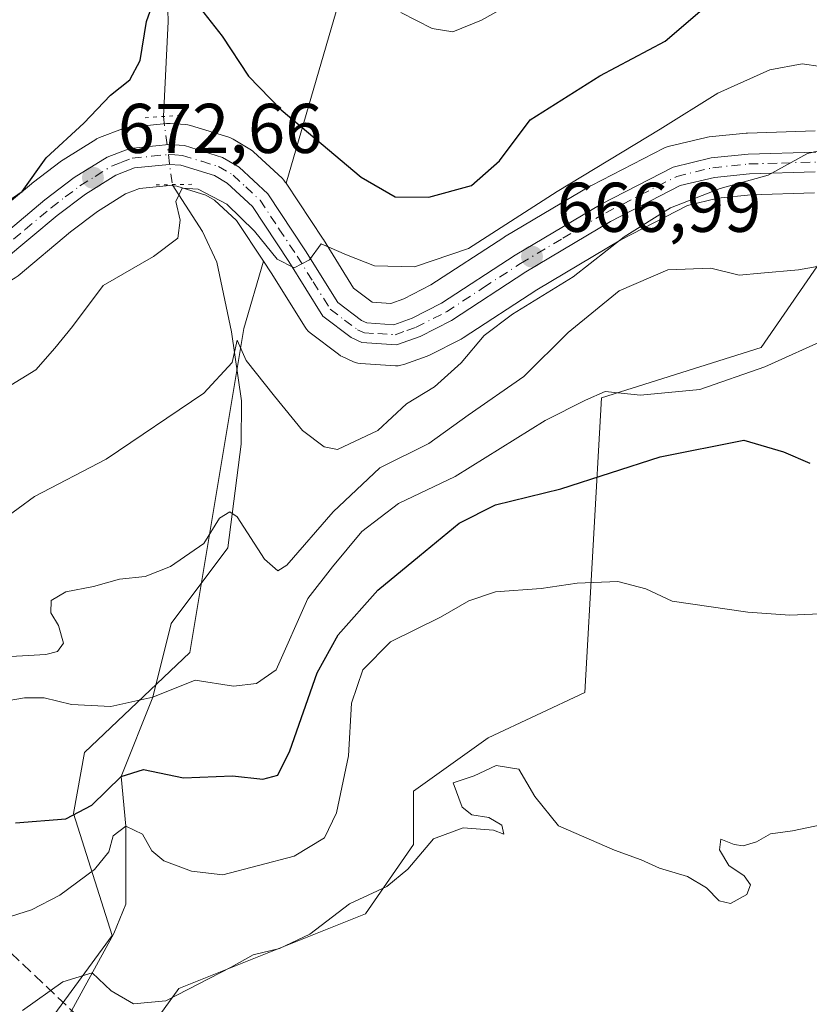
# Model space of a CAD drawing. Units: metres. Extents: x 590363 to 593818, y 4731336 to 4733695.
# Drawn here: x 593265 to 593378, y 4733102 to 4733242 of the extents above; entities that cross this region are included whole.
import ezdxf

# ---------------------------------------------------------------- set-up
doc = ezdxf.new("R2010")
doc.units = ezdxf.units.M
doc.header["$MEASUREMENT"] = 0
for name, pattern in [('DGN Style 3', [2.307223458686699, 1.648016756204785, -0.6592067024819142]), ('DGN Style 4', [2.6384748266838614, 1.318413404963828, -0.6592067024819142, 0.001648016756204785, -0.6592067024819142]), ('DGN Style 5', [1.1536117293433497, 0.4944050268614355, -0.6592067024819142])]:
    doc.linetypes.add(name, pattern=pattern)
for name, color, linetype, lineweight in [('Arbolado forestal CxS', 92, 'Continuous', 0), ('Carretera de calzada única Cxs', 7, 'Continuous', 13), ('Carretera de calzada única eje', 7, 'DGN Style 4', 0), ('Corriente natural lineal', 142, 'Continuous', 13), ('Corriente natural lineal oculto', 9, 'DGN Style 4', 13), ('Curva de nivel maestra', 30, 'Continuous', 30), ('Curva de nivel normal', 30, 'Continuous', 0), ('Matorral CxS', 135, 'Continuous', 0), ('Núcleo urbano CxS', 7, 'Continuous', 0), ('Puente lineal', 2, 'DGN Style 5', 0), ('Punto de cota en terreno', 7, 'Continuous', 0), ('Rótulo de punto de cota en terreno', 7, 'Continuous', 0), ('Senda', 7, 'DGN Style 3', 0)]:
    doc.layers.add(name, color=color, linetype=linetype, lineweight=lineweight)
doc.styles.add('Style-Arial', font='txt')

# ---------------------------------------------------------------- blocks, each defined once
blk = doc.blocks.new('*U12')
at = {"layer": 'Arbolado forestal CxS', "color": 92, "linetype": 'Continuous', "lineweight": 0}
for points in [[(593378.6901000004, 4733226.078700001, 667.3117000000057), (593369.0301000001, 4733225.788699999, 668.1600999999937), (593368.8198999995, 4733225.7751, 668.1866000000009), (593363.5499, 4733225.245100001, 668.8950999999943), (593363.3290999997, 4733225.214500001, 668.9210000000021), (593363.1365, 4733225.174100001, 668.9349999999977), (593357.7465000004, 4733223.8541, 670.0384999999952), (593357.4341000002, 4733223.759099999, 670.1088000000018), (593357.0915000001, 4733223.6097, 670.1539000000049), (593346.7915000003, 4733218.329700001, 670.9443000000028), (593346.6447000002, 4733218.249100001, 670.9495000000024), (593334.4093000004, 4733210.990300001, 671.7139000000025), (593334.3031000001, 4733210.924100001, 671.7160000000003), (593323.9127000002, 4733204.158500001, 670.258600000001), (593320.0553000001, 4733202.178900001, 669.2792999999947), (593318.1957, 4733201.5143, 669.3102000000072), (593315.5504999999, 4733201.6875, 669.4679999999935), (593312.8947000002, 4733203.7049, 669.8978000000062), (593308.5966999996, 4733210.606100001, 671.1661000000023), (593308.5509000003, 4733210.677100001, 671.174199999994), (593303.2747, 4733218.640699999, 672.2698999999993), (593313.2588999998, 4733252.9387, 680.8405999999959)], [(593269.8054999998, 4733099.592499999, 639.9909999999945), (593278.4957999998, 4733111.449300001, 642.4502999999969), (593272.9661999998, 4733128.839500001, 651.2862000000023), (593274.5464000005, 4733137.534299999, 653.8801999999996), (593289.5565, 4733151.7621, 657.9428000000044), (593297.2512999997, 4733197.9497, 666.3696999999956), (593300.0434999998, 4733207.541300001, 669.3459000000003), (593301.1470999997, 4733205.876300001, 669.2841999999946), (593305.9857000001, 4733198.130700001, 668.6977000000043), (593306.1955000004, 4733197.836100001, 668.6959999999963), (593306.4391000001, 4733197.5689, 668.7121000000043), (593306.7131000003, 4733197.333100001, 668.7311999999947), (593310.7330999998, 4733194.2731, 668.5791000000027), (593311.0500999996, 4733194.062100001, 668.5847999999969), (593311.2583, 4733193.952500001, 668.5960999999952), (593312.7883000001, 4733193.2225, 668.6806999999973), (593313.1451000003, 4733193.079500001, 668.6686000000045), (593313.5173000004, 4733192.983300001, 668.6664000000019), (593313.8986999998, 4733192.935699999, 668.6728000000003), (593318.8487, 4733192.635700001, 668.6665000000066), (593319.2511, 4733192.638300001, 668.630999999994), (593319.6495000003, 4733192.694700001, 668.5976999999984), (593320.0368999997, 4733192.804099999, 668.5671000000002), (593323.3865, 4733193.997500001, 668.2084999999934), (593323.7307000002, 4733194.146500001, 668.1515000000073), (593328.2106999997, 4733196.4265, 667.6212999999989), (593328.3501000004, 4733196.5021, 667.595100000006), (593328.4895000001, 4733196.5877, 667.5720000000001), (593339.0257000001, 4733203.4625, 666.8616000000038), (593350.9839000005, 4733210.554500001, 666.2121000000043), (593360.4951, 4733215.458699999, 665.5959000000003), (593364.8249000004, 4733216.505700001, 665.2318999999989), (593369.4949000003, 4733216.9747, 665.0014999999985), (593378.5528999995, 4733217.245300001, 664.7866000000067)], [(593381.7780999999, 4733210.8419, 662.7914000000019), (593370.9930999996, 4733195.253500001, 657.4948000000004), (593348.2259000001, 4733188.059400001, 655.9949000000051), (593345.8283000002, 4733146.093400001, 642.9003999999986), (593332.0806999998, 4733139.638499999, 640.9308000000019), (593321.4436999997, 4733132.040899999, 642.043399999995), (593321.4435000002, 4733124.4429, 641.2945000000036), (593314.6052999999, 4733114.5659, 640.428700000004), (593288.0125000002, 4733103.929500001, 640.9569000000047), (593274.3365000002, 4733084.934900001, 636.4802999999956), (593275.8557000002, 4733073.538100001, 634.6386999999959), (593296.5081000002, 4733039.943299999, 629.8643000000011), (593320.4726999998, 4733019.559400001, 625.3806000000042), (593338.5330999997, 4732988.9287, 620.5956000000006), (593361.7089000001, 4732963.3683, 612.8788999999961), (593377.6640999997, 4732946.652899999, 607.4988000000012), (593399.6974999999, 4732939.0549, 605.0874999999943)]]:
    blk.add_polyline3d(points, dxfattribs=at)
blk = doc.blocks.new('*U16')
at = {"layer": 'Matorral CxS', "color": 135, "linetype": 'Continuous', "lineweight": 0}
blk.add_polyline3d([(593313.2588999998, 4733252.9387, 680.8405999999959), (593303.2747, 4733218.640699999, 672.2698999999993), (593303.1709000003, 4733218.7971, 672.2853000000032), (593302.9682999998, 4733219.068499999, 672.3058000000019), (593302.7090999996, 4733219.340700001, 672.3108000000066), (593298.6190999999, 4733223.130700001, 672.5604000000021), (593298.5085000005, 4733223.2283, 672.5638000000035), (593298.1073000003, 4733223.5123, 672.5562999999966), (593295.7437000005, 4733224.910300001, 672.5794000000024), (593295.2560999999, 4733225.1391, 672.5604000000021), (593295.1139000002, 4733225.186899999, 672.5503999999928), (593289.6639, 4733226.866900001, 672.3800000000047), (593289.3010999998, 4733226.954500001, 672.3931000000011), (593288.9814999999, 4733226.9933, 672.4030999999959), (593286.7515000004, 4733227.143300001, 672.6080999999976), (593286.5500999996, 4733227.1501, 672.6515999999974), (593286.2472999999, 4733227.1347, 672.715400000001), (593280.7273000004, 4733226.5747, 674.0688999999984), (593280.5091000004, 4733226.544500001, 674.1411999999982), (593279.9814999999, 4733226.400699999, 674.2942999999941), (593276.6889000004, 4733225.142300001, 674.915599999993), (593276.2600999996, 4733224.938100001, 674.9578000000038), (593276.1710999999, 4733224.8847, 674.9642000000022), (593271.5110999999, 4733221.9747, 675.5746999999974), (593271.2873000001, 4733221.820499999, 675.563599999994), (593267.1073000003, 4733218.6505, 675.7259999999952), (593266.9955000002, 4733218.5615, 675.7290000000066), (593259.7999, 4733212.5441, 675.7335000000021)], dxfattribs=at)
blk = doc.blocks.new('5PATER')
at = {"layer": 'Punto de cota en terreno', "linetype": 'Continuous', "lineweight": 0}
h = blk.add_hatch(color=51, dxfattribs=at)
edge = h.paths.add_edge_path()
edge.add_ellipse((0, 0), major_axis=(-0.1095731443231308, -0.1110710700762829), ratio=0.9994222409660322, start_angle=0, end_angle=360)

msp = doc.modelspace()

# ---------------------------------------------------------------- linework, layer by layer
at = {"layer": 'Arbolado forestal CxS', "color": 92, "linetype": 'Continuous', "lineweight": 0}
for points in [[(593406.2533, 4733219.095100001, 664.3699000000051), (593419.1180999996, 4733245.8233, 679.1178000000073), (593418.9095000001, 4733265.426100001, 685.8611999999994), (593409.7515000004, 4733275.491900001, 688.5415000000066), (593372.1555000005, 4733270.4639, 689.5265999999974), (593349.5988999996, 4733278.233300001, 690.3012000000017), (593343.9435000002, 4733273.1709, 688.6753000000026), (593334.8680999996, 4733265.045700001, 686.3064000000013), (593334.5891000004, 4733264.7949, 686.2537000000011), (593319.3898999998, 4733265.319900001, 684.3173999999999), (593311.6787, 4733265.585700001, 682.869200000001), (593312.1193000004, 4733262.0603, 682.3000999999931), (593313.2588999998, 4733252.9387, 680.8405999999959), (593303.2747, 4733218.640699999, 672.2698999999993)], [(593303.2747, 4733218.640699999, 672.2698999999993), (593308.5509000003, 4733210.677100001, 671.174199999994), (593308.5966999996, 4733210.606100001, 671.1661000000023), (593312.8947000002, 4733203.7049, 669.8978000000062), (593315.5504999999, 4733201.6875, 669.4679999999935), (593318.1957, 4733201.5143, 669.3102000000072), (593320.0553000001, 4733202.178900001, 669.2792999999947), (593323.9127000002, 4733204.158500001, 670.258600000001), (593334.3031000001, 4733210.924100001, 671.7160000000003), (593334.4093000004, 4733210.990300001, 671.7139000000025), (593346.6447000002, 4733218.249100001, 670.9495000000024), (593346.7915000003, 4733218.329700001, 670.9443000000028), (593357.0915000001, 4733223.6097, 670.1539000000049), (593357.4341000002, 4733223.759099999, 670.1088000000018), (593357.7465000004, 4733223.8541, 670.0384999999952), (593363.1365, 4733225.174100001, 668.9349999999977), (593363.3290999997, 4733225.214500001, 668.9210000000021), (593363.5499, 4733225.245100001, 668.8950999999943), (593368.8198999995, 4733225.7751, 668.1866000000009), (593369.0301000001, 4733225.788699999, 668.1600999999937), (593378.6901000004, 4733226.078700001, 667.3117000000057)], [(593300.0434999998, 4733207.541300001, 669.3459000000003), (593296.1960000005, 4733213.3463, 670.110400000005), (593293.0884999996, 4733216.238700001, 670.8331000000035), (593291.8630999997, 4733216.956300001, 671.0911000000051), (593287.7191000005, 4733218.237299999, 671.7575999999972), (593286.6562000001, 4733218.301300001, 671.8994999999995), (593282.3904999997, 4733217.884299999, 672.4446000000025), (593280.3810999999, 4733217.106100001, 672.593599999993), (593276.4121000003, 4733214.6165, 672.9266000000061), (593272.5371000003, 4733211.7005, 673.1928000000044), (593265.0979000004, 4733205.4615, 673.7004000000015), (593264.6809, 4733205.168299999, 673.7263999999996), (593260.3355, 4733202.6351, 674.0163999999932), (593259.8630999997, 4733202.4135, 674.0443999999989), (593255.1694999998, 4733200.692299999, 674.379700000005), (593254.7657000005, 4733200.576099999, 674.4046999999991), (593244.4957999998, 4733198.3861, 674.9180999999953), (593244.3910999997, 4733198.365700001, 674.9235999999946), (593244.2925000006, 4733198.350099999, 674.9290999999939), (593235.2925000006, 4733197.0701, 675.508799999996), (593235.1407000005, 4733197.052300001, 675.517200000002), (593215.3707999998, 4733195.2623, 676.8968000000023), (593215.2494000001, 4733195.253900001, 676.9088999999949), (593201.9994000001, 4733194.593900001, 678.3212000000058)], [(593265.0979000004, 4733205.4615, 673.7004000000015), (593272.5371000003, 4733211.7005, 673.1928000000044), (593276.4121000003, 4733214.6165, 672.9266000000061), (593280.3810999999, 4733217.106100001, 672.593599999993), (593282.3904999997, 4733217.884299999, 672.4446000000025), (593286.6562000001, 4733218.301300001, 671.8994999999995), (593287.7191000005, 4733218.237299999, 671.7575999999972), (593291.8630999997, 4733216.956300001, 671.0911000000051), (593293.0884999996, 4733216.238700001, 670.8331000000035), (593296.1960000005, 4733213.3463, 670.110400000005), (593300.0434999998, 4733207.541300001, 669.3459000000003), (593297.2512999997, 4733197.9497, 666.3696999999956), (593289.5565, 4733151.7621, 657.9428000000044), (593274.5464000005, 4733137.534299999, 653.8801999999996), (593272.9661999998, 4733128.839500001, 651.2862000000023), (593278.4957999998, 4733111.449300001, 642.4502999999969), (593269.8054999998, 4733099.592499999, 639.9909999999945)], [(593300.0434999998, 4733207.541300001, 669.3459000000003), (593301.1470999997, 4733205.876300001, 669.2841999999946), (593305.9857000001, 4733198.130700001, 668.6977000000043), (593306.1955000004, 4733197.836100001, 668.6959999999963), (593306.4391000001, 4733197.5689, 668.7121000000043), (593306.7131000003, 4733197.333100001, 668.7311999999947), (593310.7330999998, 4733194.2731, 668.5791000000027), (593311.0500999996, 4733194.062100001, 668.5847999999969), (593311.2583, 4733193.952500001, 668.5960999999952), (593312.7883000001, 4733193.2225, 668.6806999999973), (593313.1451000003, 4733193.079500001, 668.6686000000045), (593313.5173000004, 4733192.983300001, 668.6664000000019), (593313.8986999998, 4733192.935699999, 668.6728000000003), (593318.8487, 4733192.635700001, 668.6665000000066), (593319.2511, 4733192.638300001, 668.630999999994), (593319.6495000003, 4733192.694700001, 668.5976999999984), (593320.0368999997, 4733192.804099999, 668.5671000000002), (593323.3865, 4733193.997500001, 668.2084999999934), (593323.7307000002, 4733194.146500001, 668.1515000000073), (593328.2106999997, 4733196.4265, 667.6212999999989), (593328.3501000004, 4733196.5021, 667.595100000006), (593328.4895000001, 4733196.5877, 667.5720000000001), (593339.0257000001, 4733203.4625, 666.8616000000038), (593350.9839000005, 4733210.554500001, 666.2121000000043), (593360.4951, 4733215.458699999, 665.5959000000003), (593364.8249000004, 4733216.505700001, 665.2318999999989), (593369.4949000003, 4733216.9747, 665.0014999999985), (593378.5528999995, 4733217.245300001, 664.7866000000067)], [(593394.0330999997, 4733214.5207, 662.8350999999967), (593381.7780999999, 4733210.8419, 662.7914000000019), (593370.9930999996, 4733195.253500001, 657.4948000000004), (593348.2259000001, 4733188.059400001, 655.9949000000051), (593345.8283000002, 4733146.093400001, 642.9003999999986), (593332.0806999998, 4733139.638499999, 640.9308000000019), (593321.4436999997, 4733132.040899999, 642.043399999995), (593321.4435000002, 4733124.4429, 641.2945000000036), (593314.6052999999, 4733114.5659, 640.428700000004), (593288.0125000002, 4733103.929500001, 640.9569000000047), (593274.3365000002, 4733084.934900001, 636.4802999999956), (593275.8557000002, 4733073.538100001, 634.6386999999959), (593296.5081000002, 4733039.943299999, 629.8643000000011), (593320.4726999998, 4733019.559400001, 625.3806000000042), (593338.5330999997, 4732988.9287, 620.5956000000006), (593361.7089000001, 4732963.3683, 612.8788999999961), (593377.6640999997, 4732946.652899999, 607.4988000000012), (593399.6974999999, 4732939.0549, 605.0874999999943), (593430.8066999996, 4732979.4255, 615.5130999999965), (593439.2921000002, 4733001.8091, 626.0121000000072)], [(593394.0330999997, 4733214.5207, 662.8350999999967), (593381.7780999999, 4733210.8419, 662.7914000000019), (593370.9930999996, 4733195.253500001, 657.4948000000004), (593348.2259000001, 4733188.059400001, 655.9949000000051), (593345.8283000002, 4733146.093400001, 642.9003999999986), (593332.0806999998, 4733139.638499999, 640.9308000000019), (593321.4436999997, 4733132.040899999, 642.043399999995), (593321.4435000002, 4733124.4429, 641.2945000000036), (593314.6052999999, 4733114.5659, 640.428700000004), (593288.0125000002, 4733103.929500001, 640.9569000000047), (593274.3365000002, 4733084.934900001, 636.4802999999956), (593275.8557000002, 4733073.538100001, 634.6386999999959), (593296.5081000002, 4733039.943299999, 629.8643000000011), (593320.4726999998, 4733019.559400001, 625.3806000000042), (593338.5330999997, 4732988.9287, 620.5956000000006), (593361.7089000001, 4732963.3683, 612.8788999999961), (593377.6640999997, 4732946.652899999, 607.4988000000012), (593399.6974999999, 4732939.0549, 605.0874999999943), (593430.8066999996, 4732979.4255, 615.5130999999965), (593439.2921000002, 4733001.8091, 626.0121000000072)], [(593399.6974999999, 4732939.0549, 605.0874999999943), (593377.6640999997, 4732946.652899999, 607.4988000000012), (593361.7089000001, 4732963.3683, 612.8788999999961), (593338.5330999997, 4732988.9287, 620.5956000000006), (593320.4726999998, 4733019.559400001, 625.3806000000042), (593296.5081000002, 4733039.943299999, 629.8643000000011), (593275.8557000002, 4733073.538100001, 634.6386999999959), (593274.3365000002, 4733084.934900001, 636.4802999999956), (593288.0125000002, 4733103.929500001, 640.9569000000047), (593314.6052999999, 4733114.5659, 640.428700000004), (593321.4435000002, 4733124.4429, 641.2945000000036), (593321.4436999997, 4733132.040899999, 642.043399999995), (593332.0806999998, 4733139.638499999, 640.9308000000019), (593345.8283000002, 4733146.093400001, 642.9003999999986), (593348.2259000001, 4733188.059400001, 655.9949000000051), (593370.9930999996, 4733195.253500001, 657.4948000000004), (593381.7780999999, 4733210.8419, 662.7914000000019)], [(593300.0434999998, 4733207.541300001, 669.3459000000003), (593297.2512999997, 4733197.9497, 666.3696999999956), (593289.5565, 4733151.7621, 657.9428000000044), (593274.5464000005, 4733137.534299999, 653.8801999999996), (593272.9661999998, 4733128.839500001, 651.2862000000023), (593278.4957999998, 4733111.449300001, 642.4502999999969), (593269.8054999998, 4733099.592499999, 639.9909999999945), (593253.2153000003, 4733097.221700001, 640.7170000000042), (593243.4323000005, 4733085.3059, 640.2497000000003), (593254.6031, 4733063.162900001, 643.3785000000062), (593273.7544999998, 4733030.8235, 643.2393000000011), (593300.6715000002, 4732996.304500001, 635.1827000000048), (593317.2209000001, 4732963.9771, 630.6214999999938), (593345.7067999998, 4732919.661499999, 628.5332999999955), (593360.7194999997, 4732909.389900001, 625.2758000000031), (593372.5713000001, 4732905.4395, 620.6156999999948), (593395.4855000004, 4732907.808900001, 610.3344999999972), (593408.9178999999, 4732907.808700001, 604.1839999999938), (593436.1661, 4732901.824899999, 597.5801999999967), (593453.4781, 4732900.849099999, 593.1083000000071)], [(593300.0434999998, 4733207.541300001, 669.3459000000003), (593297.2512999997, 4733197.9497, 666.3696999999956), (593289.5565, 4733151.7621, 657.9428000000044), (593274.5464000005, 4733137.534299999, 653.8801999999996), (593272.9661999998, 4733128.839500001, 651.2862000000023), (593278.4957999998, 4733111.449300001, 642.4502999999969), (593269.8054999998, 4733099.592499999, 639.9909999999945), (593253.2153000003, 4733097.221700001, 640.7170000000042), (593243.4323000005, 4733085.3059, 640.2497000000003), (593254.6031, 4733063.162900001, 643.3785000000062), (593273.7544999998, 4733030.8235, 643.2393000000011), (593300.6715000002, 4732996.304500001, 635.1827000000048), (593317.2209000001, 4732963.9771, 630.6214999999938), (593345.7067999998, 4732919.661499999, 628.5332999999955), (593360.7194999997, 4732909.389900001, 625.2758000000031), (593372.5713000001, 4732905.4395, 620.6156999999948), (593395.4855000004, 4732907.808900001, 610.3344999999972), (593408.9178999999, 4732907.808700001, 604.1839999999938), (593436.1661, 4732901.824899999, 597.5801999999967), (593453.4781, 4732900.849099999, 593.1083000000071)]]:
    msp.add_polyline3d(points, dxfattribs=at)
at = {"layer": 'Carretera de calzada única Cxs', "color": 7, "linetype": 'Continuous', "lineweight": 13}
for points in [[(593261.5301000001, 4733210.0801, 674.953800000003), (593268.9200999998, 4733216.2601, 674.4382999999943), (593273.1001000004, 4733219.4301, 673.9593000000023), (593277.7600999996, 4733222.340100001, 673.2324999999983), (593281.0301000001, 4733223.590100001, 673.0458000000071), (593286.5500999996, 4733224.1501, 672.417300000001), (593288.7801000001, 4733224.0001, 672.828999999998), (593294.2301000003, 4733222.3201, 674.085699999996), (593296.5800999999, 4733220.9301, 674.0414000000019), (593300.6700999998, 4733217.140100001, 671.6784000000043), (593306.0500999996, 4733209.020099999, 670.7302999999956), (593310.6401000004, 4733201.6501, 670.5746999999974), (593314.0100999996, 4733199.090100001, 669.4933000000019), (593314.8000999996, 4733198.7301, 669.3810999999987), (593318.6201, 4733198.4801, 668.9036000000051), (593321.2500999998, 4733199.420100001, 668.9391000000032), (593325.4200999998, 4733201.5601, 668.811400000006), (593335.9401000004, 4733208.4101, 671.6006999999954), (593348.1601, 4733215.6601, 669.0495999999986), (593358.4600999998, 4733220.940099999, 668.9207000000024), (593363.8501000004, 4733222.2601, 669.4879999999976), (593369.1201, 4733222.790100001, 671.6762000000017), (593378.7801000001, 4733223.0801, 670.4624999999943)], [(593261.5301000001, 4733210.0801, 674.953800000003), (593268.9200999998, 4733216.2601, 674.4382999999943), (593273.1001000004, 4733219.4301, 673.9593000000023), (593277.7600999996, 4733222.340100001, 673.2324999999983), (593281.0301000001, 4733223.590100001, 673.0458000000071), (593286.5500999996, 4733224.1501, 672.417300000001), (593288.7801000001, 4733224.0001, 672.828999999998), (593294.2301000003, 4733222.3201, 674.085699999996), (593296.5800999999, 4733220.9301, 674.0414000000019), (593300.6700999998, 4733217.140100001, 671.6784000000043), (593306.0500999996, 4733209.020099999, 670.7302999999956), (593310.6401000004, 4733201.6501, 670.5746999999974), (593314.0100999996, 4733199.090100001, 669.4933000000019), (593314.8000999996, 4733198.7301, 669.3810999999987), (593318.6201, 4733198.4801, 668.9036000000051), (593321.2500999998, 4733199.420100001, 668.9391000000032), (593325.4200999998, 4733201.5601, 668.811400000006), (593335.9401000004, 4733208.4101, 671.6006999999954), (593348.1601, 4733215.6601, 669.0495999999986), (593358.4600999998, 4733220.940099999, 668.9207000000024), (593363.8501000004, 4733222.2601, 669.4879999999976), (593369.1201, 4733222.790100001, 671.6762000000017), (593378.7801000001, 4733223.0801, 670.4624999999943)], [(593378.6700999998, 4733220.2501, 668.1594999999943), (593369.3000999996, 4733219.970100001, 669.0501999999979), (593364.3201000001, 4733219.470100001, 667.4244999999937), (593359.4401000004, 4733218.290100001, 666.7209000000003), (593349.5301000001, 4733213.1801, 667.4355000000069), (593337.4401000004, 4733206.0101, 668.9792000000016), (593326.8501000004, 4733199.100099999, 668.2427000000025), (593322.3701, 4733196.8201, 668.7133000000031), (593319.0301000001, 4733195.630100001, 669.2019), (593314.0800999999, 4733195.9301, 669.6567000000068), (593312.5500999996, 4733196.6601, 669.8242000000029), (593308.5301000001, 4733199.720100001, 672.079700000002), (593303.6700999998, 4733207.5001, 670.524900000004), (593298.5000999998, 4733215.300100001, 671.0013000000035), (593294.8901000004, 4733218.6601, 672.0454999999929), (593293.0800999999, 4733219.720100001, 672.3405000000057), (593288.2600999996, 4733221.210100001, 672.4462000000058), (593286.6001000004, 4733221.3101, 672.4361999999965), (593281.6901000004, 4733220.8301, 672.9159000000072), (593279.0301000001, 4733219.800100001, 673.1569000000018), (593274.7100999998, 4733217.090100001, 673.2844999999943), (593270.6700999998, 4733214.050100001, 673.6334999999963), (593263.1700999998, 4733207.7601, 674.1448999999993)], [(593378.6700999998, 4733220.2501, 668.1594999999943), (593369.3000999996, 4733219.970100001, 669.0501999999979), (593364.3201000001, 4733219.470100001, 667.4244999999937), (593359.4401000004, 4733218.290100001, 666.7209000000003), (593349.5301000001, 4733213.1801, 667.4355000000069), (593337.4401000004, 4733206.0101, 668.9792000000016), (593326.8501000004, 4733199.100099999, 668.2427000000025), (593322.3701, 4733196.8201, 668.7133000000031), (593319.0301000001, 4733195.630100001, 669.2019), (593314.0800999999, 4733195.9301, 669.6567000000068), (593312.5500999996, 4733196.6601, 669.8242000000029), (593308.5301000001, 4733199.720100001, 672.079700000002), (593303.6700999998, 4733207.5001, 670.524900000004), (593298.5000999998, 4733215.300100001, 671.0013000000035), (593294.8901000004, 4733218.6601, 672.0454999999929), (593293.0800999999, 4733219.720100001, 672.3405000000057), (593288.2600999996, 4733221.210100001, 672.4462000000058), (593286.6001000004, 4733221.3101, 672.4361999999965), (593281.6901000004, 4733220.8301, 672.9159000000072), (593279.0301000001, 4733219.800100001, 673.1569000000018), (593274.7100999998, 4733217.090100001, 673.2844999999943), (593270.6700999998, 4733214.050100001, 673.6334999999963), (593263.1700999998, 4733207.7601, 674.1448999999993)]]:
    msp.add_polyline3d(points, dxfattribs=at)
at = {"layer": 'Carretera de calzada única eje', "color": 7, "linetype": 'DGN Style 4', "lineweight": 0}
msp.add_polyline3d([(593262.3501000004, 4733208.920100001, 674.5644999999931), (593266.1001000004, 4733212.0601, 674.2214999999997), (593269.8000999996, 4733215.1501, 673.982799999998), (593271.8201000001, 4733216.6801, 673.5877999999939), (593273.9101, 4733218.2601, 673.5222000000067), (593276.0701000001, 4733219.600099999, 673.4719000000041), (593278.3901000004, 4733221.0701, 673.165399999998), (593279.7301000003, 4733221.5801, 673.0194000000047), (593281.3501000004, 4733222.210100001, 672.7740000000049), (593284.1201, 4733222.4901, 672.4584000000032), (593286.5701000001, 4733222.7301, 672.2908000000025), (593287.4101, 4733222.6801, 672.220100000006), (593288.5100999996, 4733222.590100001, 672.4553000000016), (593291.2500999998, 4733221.7601, 672.8782000000066), (593293.6601, 4733221.0101, 673.140400000004), (593295.7301000003, 4733219.790100001, 672.9501000000018), (593297.5301000001, 4733218.100099999, 671.8512000000047), (593299.5701000001, 4733216.220100001, 671.3322999999946), (593302.2600999996, 4733212.1601, 670.8111000000063), (593304.8501000004, 4733208.2601, 670.5964999999997), (593307.1601, 4733204.5701, 671.4602000000014), (593309.5800999999, 4733200.6801, 671.2949999999983), (593311.6001000004, 4733199.1501, 670.2675000000017), (593313.4751000004, 4733197.770099999, 669.6083999999975), (593314.4401000004, 4733197.3301, 669.462400000004), (593316.3501000004, 4733197.210100001, 669.1503999999986), (593318.8201000001, 4733197.050100001, 668.892200000002), (593320.5000999998, 4733197.6501, 668.6775000000052), (593321.8000999996, 4733198.110099999, 668.6680999999953), (593326.1401000004, 4733200.3301, 668.5054999999993), (593331.4200999998, 4733203.770099999, 669.5099000000046), (593336.6901000004, 4733207.210100001, 670.175700000007), (593342.7301000003, 4733210.800100001, 668.4824999999983), (593348.8300999999, 4733214.420100001, 668.1714999999967), (593353.8000999996, 4733216.970100001, 667.661500000002), (593358.9401000004, 4733219.610099999, 667.8059999999969), (593361.6401000004, 4733220.2601, 667.7453999999998), (593364.0800999999, 4733220.850099999, 668.4643000000069), (593366.7301000003, 4733221.130100001, 669.555600000007), (593369.2100999998, 4733221.380100001, 670.4087000000001), (593373.8901000004, 4733221.5101, 670.771900000007), (593378.7301000003, 4733221.6601, 669.2912000000069)], dxfattribs=at)
at = {"layer": 'Corriente natural lineal', "color": 142, "linetype": 'Continuous', "lineweight": 13}
for points in [[(593253.0701000001, 4733542.2601, 734.1665000000066), (593255.8901000004, 4733529.890100001, 730.2685999999959), (593262.6300999997, 4733504.050100001, 725.4694000000018), (593268.6801000005, 4733478.870100001, 721.5715000000056), (593265.6401000004, 4733449.470100001, 716.6350999999996), (593259.0301000001, 4733406.460100001, 708.2767000000022), (593258.6001000004, 4733401.600099999, 707.2782000000007), (593258.6601, 4733396.7601, 706.2445000000008), (593259.2701000003, 4733390.1501, 704.7534000000014), (593261.1501000002, 4733380.7301, 702.2217999999993), (593262.5601000005, 4733376.140100001, 700.9483000000037), (593268.9600999998, 4733361.050100001, 697.3557000000001), (593271.4901000002, 4733351.6601, 695.415399999998), (593272.4200999998, 4733346.870100001, 694.5421999999963), (593274.5100999996, 4733327.100099999, 690.6438999999956), (593275.5701000001, 4733312.4901, 688.085699999996), (593276.5900999998, 4733307.850099999, 687.7206000000006), (593278.0701000001, 4733303.4301, 686.4535000000033), (593279.1300999997, 4733299.040100001, 684.450800000006), (593282.0000999998, 4733276.020099999, 679.6374000000069), (593285.0900999998, 4733256.380100001, 677.2127000000038), (593286.3300999999, 4733246.5801, 675.9752000000008), (593286.4700999996, 4733241.670100001, 675.4113999999972), (593285.8000999996, 4733228.140100001, 672.9658000000054)], [(593287.0663999999, 4733218.440300001, 671.860400000005), (593291.3701, 4733211.7601, 669.9731999999931), (593293.4200999998, 4733207.4001, 668.8015000000014), (593295.5201000003, 4733197.4801, 666.8249999999971), (593296.9200999998, 4733187.620100001, 664.7057000000059), (593296.8701, 4733181.460100001, 663.008600000001), (593294.9751000004, 4733166.670100001, 660.2329000000027), (593286.8891000003, 4733155.910399999, 659.138300000006), (593284.3099999996, 4733145.42, 656.9000999999989), (593279.7699999996, 4733134.119999999, 651.6582000000053), (593280.4400000004, 4733127.050000001, 648.017200000002), (593280.4526000004, 4733115.940300001, 643.6385000000009), (593278.7500999998, 4733111.7401, 642.4995999999956), (593271.9001000002, 4733099.270099999, 639.4562000000005), (593267.2801000001, 4733090.470100001, 637.1633000000002), (593263.8201000001, 4733082.040100001, 636.3794999999955)]]:
    msp.add_polyline3d(points, dxfattribs=at)
at = {"layer": 'Corriente natural lineal oculto', "color": 9, "linetype": 'DGN Style 4', "lineweight": 13, "extrusion": (0.01453569689029994, -0.1113427723799068, 0.9936757522223583), "elevation": -517718.2110682163, "flags": 128}
msp.add_lwpolyline([(1201013.163236929, 4587479.956945614), (1201013.163236929, 4587470.112579465)], dxfattribs=at)
at = {"layer": 'Curva de nivel maestra', "color": 30, "linetype": 'Continuous', "lineweight": 30, "flags": 128}
for points, elevation in [([(593208.3600000005, 4733187.610099999), (593211.9400000004, 4733190.0801), (593219.2800000003, 4733193.550100001), (593229.8600000005, 4733196.6501), (593234.5899999999, 4733197.550100001), (593239.7300000006, 4733199.360099999), (593242.4199999999, 4733201.3301), (593241.8899999997, 4733203.3201), (593240.1200000001, 4733205.2401), (593247.2599999999, 4733207.670100001), (593259, 4733212.9001), (593265.6500000004, 4733217.460100001), (593269.0999999996, 4733222.270099999), (593274.4800000006, 4733227.1801), (593278.2599999999, 4733231.1601), (593281.0099999999, 4733233.360099999), (593282.5, 4733236.130100001), (593283.4000000004, 4733241.690099999), (593285.0999999996, 4733246.520099999)], 675), ([(593290.5099999999, 4733244.2301), (593294.1799999997, 4733239.5801), (593297.9100000003, 4733233.880100001), (593302.5999999996, 4733229.100099999), (593313.9699999997, 4733219.4901), (593318.7999999998, 4733216.6801), (593323.6299999999, 4733216.6601), (593329.7199999997, 4733218.300100001), (593333.7000000002, 4733221.8201), (593338.0599999996, 4733227.6601), (593348, 4733233.960100001), (593357.29, 4733238.890100001), (593362.25, 4733243.110099999)], 675), ([(593264.7100000001, 4733127.4901), (593271.8899999997, 4733128.0601), (593275.6100000005, 4733130.050100001), (593279.7699999996, 4733134.120100001), (593282.9800000006, 4733135.130100001), (593288.6399999997, 4733133.920100001), (593295.6399999997, 4733134.200099999), (593299.9699999997, 4733133.710100001), (593302.0999999996, 4733134.280099999), (593303.8300000001, 4733137.790100001), (593307.6900000004, 4733148.880100001), (593310.7000000002, 4733154.300100001), (593316.3300000001, 4733160.6601), (593322.2999999998, 4733165.5601), (593327.9600000001, 4733170.200099999), (593333.1399999997, 4733172.800100001), (593342.4500000002, 4733175.0801), (593356.5999999996, 4733179.640100001), (593368.5199999996, 4733182.020099999), (593374.1699999999, 4733180.350099999), (593377.9100000003, 4733178.7401)], 649.9999999999999)]:
    msp.add_lwpolyline(points, dxfattribs=dict(at, elevation=elevation))
at = {"layer": 'Curva de nivel normal', "color": 30, "linetype": 'Continuous', "lineweight": 0, "flags": 128}
for points, elevation in [([(593340.5, 4733247.140100001), (593331.1299999999, 4733241.880100001), (593327.0199999996, 4733240.220100001), (593324.0800000001, 4733240.700099999), (593319.6299999999, 4733242.9801)], 680), ([(593261.3099999996, 4733188.1801), (593267.6299999999, 4733192.040100001), (593270.3099999996, 4733195.130100001), (593272.8399999999, 4733198.210100001), (593277.2199999997, 4733204.0801), (593284.3899999997, 4733208.210100001), (593287.8399999999, 4733210.8301), (593288.1799999997, 4733213.370100001), (593287.5499999998, 4733216.040100001), (593288.4500000002, 4733217.920100001), (593290.75, 4733217.8101), (593294.8399999999, 4733215.6601), (593298.79, 4733211.8101), (593302, 4733207.840100001), (593304.4500000002, 4733206.5601), (593306.5999999996, 4733207.7301), (593308.2999999998, 4733209.9901), (593311.9000000004, 4733208.420100001), (593315.8700000001, 4733206.890100001), (593321.5700000003, 4733206.710100001), (593329.2800000003, 4733209.3201), (593341.8899999997, 4733217.440099999), (593356.5999999996, 4733226.350099999), (593364.79, 4733231.450099999), (593372.2199999997, 4733234.790100001), (593376.8200000003, 4733235.670100001), (593382.0599999996, 4733234.9101)], 670), ([(593384.2800000003, 4733224.460100001), (593377.5999999996, 4733222.890100001), (593371.9500000002, 4733219.800100001), (593365.1399999997, 4733217.9001), (593358.0499999998, 4733215.130100001), (593351.4500000002, 4733210.9901), (593344.1799999997, 4733205.3201), (593335.5199999996, 4733199.9901), (593331.4900000002, 4733196.920100001), (593328.2199999997, 4733193.0701), (593324.4100000003, 4733189.6501), (593320.4199999999, 4733187.210100001), (593316.3600000005, 4733183.4001), (593310.5899999999, 4733180.710100001), (593308.7199999997, 4733181.100099999), (593305.6200000001, 4733183.390100001), (593301.6200000001, 4733188.3201), (593297.5999999996, 4733193.380100001), (593296.2999999998, 4733196.290100001), (593295.5999999996, 4733193.100099999), (593291.5700000003, 4733188.7401), (593277.6399999997, 4733179.3301), (593267.4100000003, 4733173.9901), (593262.7699999996, 4733170.5801)], 665), ([(593259.8399999999, 4733150.9801), (593269.0300000003, 4733151.4801), (593270.6900000004, 4733151.9001), (593271.5599999996, 4733153.130100001), (593270.8399999999, 4733155.640100001), (593269.7800000003, 4733157.4301), (593269.79, 4733159.190099999), (593271.8899999997, 4733160.4001), (593275.8200000003, 4733161.170100001), (593279.54, 4733162.2301), (593283.2100000001, 4733162.620100001), (593286.8200000003, 4733164.030099999), (593291.54, 4733167.300100001), (593293.7999999998, 4733170.9001), (593295.2599999999, 4733171.8201), (593296.2999999998, 4733171.100099999), (593300.2100000001, 4733165.0601), (593302.0899999999, 4733163.4001), (593303.3799999999, 4733164.220100001), (593309.9699999997, 4733171.800100001), (593316.6299999999, 4733178.110099999), (593323.6299999999, 4733181.5701), (593329.2400000002, 4733185.5801), (593337.1799999997, 4733191.090100001), (593343.4600000001, 4733197.360099999), (593350.7199999997, 4733203.300100001), (593357.6699999999, 4733206.290100001), (593363.8200000003, 4733206.540100001), (593367.8200000003, 4733205.530099999), (593370.9199999999, 4733205.800100001), (593376.29, 4733206.3201), (593382.4199999999, 4733207.4001)], 660), ([(593261.3099999996, 4733144.5101), (593266.0199999996, 4733145.3201), (593268.7999999998, 4733145.3201), (593272.6799999997, 4733144.370100001), (593278.3099999996, 4733144.0801), (593284.3099999996, 4733145.420100001), (593290.3099999996, 4733147.850099999), (593295.7999999998, 4733146.970100001), (593299.04, 4733147.380100001), (593301.8700000001, 4733149.3301), (593306.3600000005, 4733159.450099999), (593309.8799999999, 4733164.0001), (593314.0899999999, 4733169.0001), (593319.29, 4733173.0001), (593327.3499999996, 4733176.860099999), (593340.2000000002, 4733184.840100001), (593345.9600000001, 4733187.7401), (593348.7400000002, 4733188.950099999), (593353.7699999996, 4733188.420100001), (593362.2199999997, 4733189.2401), (593371.5099999999, 4733192.5001), (593380.7599999999, 4733196.6801)], 655), ([(593259.0099999999, 4733112.5801), (593266.9800000006, 4733115.110099999), (593271.0599999996, 4733117.190099999), (593275.9699999997, 4733120.880100001), (593278.0199999996, 4733123.370100001), (593278.6299999999, 4733125.6801), (593280.4400000004, 4733127.050100001), (593282.8200000003, 4733125.890100001), (593284.1500000004, 4733123.520099999), (593285.8799999999, 4733122.110099999), (593289.7800000003, 4733120.620100001), (593294.2599999999, 4733120.100099999), (593304.4100000003, 4733122.7601), (593308.7699999996, 4733125.350099999), (593310.4600000001, 4733128.950099999), (593312.1500000004, 4733137.050100001), (593312.6200000001, 4733144.5601), (593314.2199999997, 4733149.300100001), (593318.1799999997, 4733153.280099999), (593325.29, 4733156.8101), (593329.3099999996, 4733159.1601), (593333.1399999997, 4733160.4101), (593339.6299999999, 4733160.880100001), (593344.7800000003, 4733161.6601), (593350.5599999996, 4733161.9001), (593354.54, 4733160.860099999), (593358.29, 4733159.110099999), (593369.0599999996, 4733157.540100001), (593375.0800000001, 4733157.120100001), (593380.4299999997, 4733157.340100001)], 645), ([(593265.7199999997, 4733100.780099999), (593271.4800000006, 4733104.850099999), (593275.6399999997, 4733106.120100001), (593278.3399999999, 4733103.5601), (593281.54, 4733101.7301), (593286.1200000001, 4733102.140100001), (593295.4400000004, 4733106.9301), (593298.5999999996, 4733108.690099999), (593302.3499999996, 4733109.600099999), (593306.6399999997, 4733111.670100001), (593312.2999999998, 4733115.950099999), (593317.6299999999, 4733118.460100001), (593320.6299999999, 4733120.920100001), (593324.2999999998, 4733125.220100001), (593328.5, 4733126.800100001), (593332.8200000003, 4733126.450099999), (593334.29, 4733125.880100001), (593334, 4733127.190099999), (593332.1600000003, 4733128.280099999), (593329.75, 4733128.6501), (593328.3799999999, 4733129.7501), (593327.0800000001, 4733133.220100001), (593330.0599999996, 4733134.190099999), (593333.2000000002, 4733135.6801), (593336.4400000004, 4733135.140100001), (593338.7199999997, 4733131.2501), (593342.0800000001, 4733127.0601), (593350.0700000003, 4733123.610099999), (593353.9000000004, 4733122.2601), (593356.5, 4733121.050100001), (593360.4699999997, 4733119.850099999), (593363.1799999997, 4733118.2301), (593364.9800000006, 4733116.420100001), (593366.6100000005, 4733116.040100001), (593368.9299999997, 4733117.290100001), (593369.4600000001, 4733118.6601), (593368.5599999996, 4733119.940099999), (593366.3799999999, 4733121.420100001), (593365.0599999996, 4733123.6501), (593365.2199999997, 4733125.1601), (593367.1399999997, 4733124.4001), (593368.4199999999, 4733124.210100001), (593370.29, 4733124.790100001), (593372.29, 4733125.960100001), (593375.4199999999, 4733126.360099999), (593382.4600000001, 4733127.8201)], 640)]:
    msp.add_lwpolyline(points, dxfattribs=dict(at, elevation=elevation))
at = {"layer": 'Matorral CxS', "color": 135, "linetype": 'Continuous', "lineweight": 0}
for points in [[(593406.2533, 4733219.095100001, 664.3699000000051), (593419.1180999996, 4733245.8233, 679.1178000000073), (593418.9095000001, 4733265.426100001, 685.8611999999994), (593409.7515000004, 4733275.491900001, 688.5415000000066), (593372.1555000005, 4733270.4639, 689.5265999999974), (593349.5988999996, 4733278.233300001, 690.3012000000017), (593343.9435000002, 4733273.1709, 688.6753000000026), (593334.8680999996, 4733265.045700001, 686.3064000000013), (593334.5891000004, 4733264.7949, 686.2537000000011), (593319.3898999998, 4733265.319900001, 684.3173999999999), (593311.6787, 4733265.585700001, 682.869200000001), (593312.1193000004, 4733262.0603, 682.3000999999931), (593313.2588999998, 4733252.9387, 680.8405999999959), (593303.2747, 4733218.640699999, 672.2698999999993)], [(593303.2747, 4733218.640699999, 672.2698999999993), (593303.1709000003, 4733218.7971, 672.2853000000032), (593302.9682999998, 4733219.068499999, 672.3058000000019), (593302.7090999996, 4733219.340700001, 672.3108000000066), (593298.6190999999, 4733223.130700001, 672.5604000000021), (593298.5085000005, 4733223.2283, 672.5638000000035), (593298.1073000003, 4733223.5123, 672.5562999999966), (593295.7437000005, 4733224.910300001, 672.5794000000024), (593295.2560999999, 4733225.1391, 672.5604000000021), (593295.1139000002, 4733225.186899999, 672.5503999999928), (593289.6639, 4733226.866900001, 672.3800000000047), (593289.3010999998, 4733226.954500001, 672.3931000000011), (593288.9814999999, 4733226.9933, 672.4030999999959), (593286.7515000004, 4733227.143300001, 672.6080999999976), (593286.5500999996, 4733227.1501, 672.6515999999974), (593286.2472999999, 4733227.1347, 672.715400000001), (593280.7273000004, 4733226.5747, 674.0688999999984), (593280.5091000004, 4733226.544500001, 674.1411999999982), (593279.9814999999, 4733226.400699999, 674.2942999999941), (593276.6889000004, 4733225.142300001, 674.915599999993), (593276.2600999996, 4733224.938100001, 674.9578000000038), (593276.1710999999, 4733224.8847, 674.9642000000022), (593271.5110999999, 4733221.9747, 675.5746999999974), (593271.2873000001, 4733221.820499999, 675.563599999994), (593267.1073000003, 4733218.6505, 675.7259999999952), (593266.9955000002, 4733218.5615, 675.7290000000066), (593259.7999, 4733212.5441, 675.7335000000021)]]:
    msp.add_polyline3d(points, dxfattribs=at)
at = {"layer": 'Núcleo urbano CxS', "color": 7, "linetype": 'Continuous', "lineweight": 0}
for points in [[(593259.7999, 4733212.5441, 675.7335000000021), (593266.9955000002, 4733218.5615, 675.7290000000066), (593267.1073000003, 4733218.6505, 675.7259999999952), (593271.2873000001, 4733221.820499999, 675.563599999994), (593271.5110999999, 4733221.9747, 675.5746999999974), (593276.1710999999, 4733224.8847, 674.9642000000022), (593276.2600999996, 4733224.938100001, 674.9578000000038), (593276.6889000004, 4733225.142300001, 674.915599999993), (593279.9814999999, 4733226.400699999, 674.2942999999941), (593280.5091000004, 4733226.544500001, 674.1411999999982), (593280.7273000004, 4733226.5747, 674.0688999999984), (593286.2472999999, 4733227.1347, 672.715400000001), (593286.5500999996, 4733227.1501, 672.6515999999974), (593286.7515000004, 4733227.143300001, 672.6080999999976), (593288.9814999999, 4733226.9933, 672.4030999999959), (593289.3010999998, 4733226.954500001, 672.3931000000011), (593289.6639, 4733226.866900001, 672.3800000000047), (593295.1139000002, 4733225.186899999, 672.5503999999928), (593295.2560999999, 4733225.1391, 672.5604000000021), (593295.7437000005, 4733224.910300001, 672.5794000000024), (593298.1073000003, 4733223.5123, 672.5562999999966), (593298.5085000005, 4733223.2283, 672.5638000000035), (593298.6190999999, 4733223.130700001, 672.5604000000021), (593302.7090999996, 4733219.340700001, 672.3108000000066), (593302.9682999998, 4733219.068499999, 672.3058000000019), (593303.1709000003, 4733218.7971, 672.2853000000032), (593303.2747, 4733218.640699999, 672.2698999999993), (593308.5509000003, 4733210.677100001, 671.174199999994), (593308.5966999996, 4733210.606100001, 671.1661000000023), (593312.8947000002, 4733203.7049, 669.8978000000062), (593315.5504999999, 4733201.6875, 669.4679999999935), (593318.1957, 4733201.5143, 669.3102000000072), (593320.0553000001, 4733202.178900001, 669.2792999999947), (593323.9127000002, 4733204.158500001, 670.258600000001), (593334.3031000001, 4733210.924100001, 671.7160000000003), (593334.4093000004, 4733210.990300001, 671.7139000000025), (593346.6447000002, 4733218.249100001, 670.9495000000024), (593346.7915000003, 4733218.329700001, 670.9443000000028), (593357.0915000001, 4733223.6097, 670.1539000000049), (593357.4341000002, 4733223.759099999, 670.1088000000018), (593357.7465000004, 4733223.8541, 670.0384999999952), (593363.1365, 4733225.174100001, 668.9349999999977), (593363.3290999997, 4733225.214500001, 668.9210000000021), (593363.5499, 4733225.245100001, 668.8950999999943), (593368.8198999995, 4733225.7751, 668.1866000000009), (593369.0301000001, 4733225.788699999, 668.1600999999937), (593378.6901000004, 4733226.078700001, 667.3117000000057)], [(593303.2747, 4733218.640699999, 672.2698999999993), (593303.1709000003, 4733218.7971, 672.2853000000032), (593302.9682999998, 4733219.068499999, 672.3058000000019), (593302.7090999996, 4733219.340700001, 672.3108000000066), (593298.6190999999, 4733223.130700001, 672.5604000000021), (593298.5085000005, 4733223.2283, 672.5638000000035), (593298.1073000003, 4733223.5123, 672.5562999999966), (593295.7437000005, 4733224.910300001, 672.5794000000024), (593295.2560999999, 4733225.1391, 672.5604000000021), (593295.1139000002, 4733225.186899999, 672.5503999999928), (593289.6639, 4733226.866900001, 672.3800000000047), (593289.3010999998, 4733226.954500001, 672.3931000000011), (593288.9814999999, 4733226.9933, 672.4030999999959), (593286.7515000004, 4733227.143300001, 672.6080999999976), (593286.5500999996, 4733227.1501, 672.6515999999974), (593286.2472999999, 4733227.1347, 672.715400000001), (593280.7273000004, 4733226.5747, 674.0688999999984), (593280.5091000004, 4733226.544500001, 674.1411999999982), (593279.9814999999, 4733226.400699999, 674.2942999999941), (593276.6889000004, 4733225.142300001, 674.915599999993), (593276.2600999996, 4733224.938100001, 674.9578000000038), (593276.1710999999, 4733224.8847, 674.9642000000022), (593271.5110999999, 4733221.9747, 675.5746999999974), (593271.2873000001, 4733221.820499999, 675.563599999994), (593267.1073000003, 4733218.6505, 675.7259999999952), (593266.9955000002, 4733218.5615, 675.7290000000066), (593259.7999, 4733212.5441, 675.7335000000021)], [(593303.2747, 4733218.640699999, 672.2698999999993), (593308.5509000003, 4733210.677100001, 671.174199999994), (593308.5966999996, 4733210.606100001, 671.1661000000023), (593312.8947000002, 4733203.7049, 669.8978000000062), (593315.5504999999, 4733201.6875, 669.4679999999935), (593318.1957, 4733201.5143, 669.3102000000072), (593320.0553000001, 4733202.178900001, 669.2792999999947), (593323.9127000002, 4733204.158500001, 670.258600000001), (593334.3031000001, 4733210.924100001, 671.7160000000003), (593334.4093000004, 4733210.990300001, 671.7139000000025), (593346.6447000002, 4733218.249100001, 670.9495000000024), (593346.7915000003, 4733218.329700001, 670.9443000000028), (593357.0915000001, 4733223.6097, 670.1539000000049), (593357.4341000002, 4733223.759099999, 670.1088000000018), (593357.7465000004, 4733223.8541, 670.0384999999952), (593363.1365, 4733225.174100001, 668.9349999999977), (593363.3290999997, 4733225.214500001, 668.9210000000021), (593363.5499, 4733225.245100001, 668.8950999999943), (593368.8198999995, 4733225.7751, 668.1866000000009), (593369.0301000001, 4733225.788699999, 668.1600999999937), (593378.6901000004, 4733226.078700001, 667.3117000000057)], [(593300.0434999998, 4733207.541300001, 669.3459000000003), (593296.1960000005, 4733213.3463, 670.110400000005), (593293.0884999996, 4733216.238700001, 670.8331000000035), (593291.8630999997, 4733216.956300001, 671.0911000000051), (593287.7191000005, 4733218.237299999, 671.7575999999972), (593286.6562000001, 4733218.301300001, 671.8994999999995), (593282.3904999997, 4733217.884299999, 672.4446000000025), (593280.3810999999, 4733217.106100001, 672.593599999993), (593276.4121000003, 4733214.6165, 672.9266000000061), (593272.5371000003, 4733211.7005, 673.1928000000044), (593265.0979000004, 4733205.4615, 673.7004000000015), (593264.6809, 4733205.168299999, 673.7263999999996), (593260.3355, 4733202.6351, 674.0163999999932), (593259.8630999997, 4733202.4135, 674.0443999999989), (593255.1694999998, 4733200.692299999, 674.379700000005), (593254.7657000005, 4733200.576099999, 674.4046999999991), (593244.4957999998, 4733198.3861, 674.9180999999953), (593244.3910999997, 4733198.365700001, 674.9235999999946), (593244.2925000006, 4733198.350099999, 674.9290999999939), (593235.2925000006, 4733197.0701, 675.508799999996), (593235.1407000005, 4733197.052300001, 675.517200000002), (593215.3707999998, 4733195.2623, 676.8968000000023), (593215.2494000001, 4733195.253900001, 676.9088999999949), (593201.9994000001, 4733194.593900001, 678.3212000000058)], [(593378.5528999995, 4733217.245300001, 664.7866000000067), (593369.4949000003, 4733216.9747, 665.0014999999985), (593364.8249000004, 4733216.505700001, 665.2318999999989), (593360.4951, 4733215.458699999, 665.5959000000003), (593350.9839000005, 4733210.554500001, 666.2121000000043), (593339.0257000001, 4733203.4625, 666.8616000000038), (593328.4895000001, 4733196.5877, 667.5720000000001), (593328.3501000004, 4733196.5021, 667.595100000006), (593328.2106999997, 4733196.4265, 667.6212999999989), (593323.7307000002, 4733194.146500001, 668.1515000000073), (593323.3865, 4733193.997500001, 668.2084999999934), (593320.0368999997, 4733192.804099999, 668.5671000000002), (593319.6495000003, 4733192.694700001, 668.5976999999984), (593319.2511, 4733192.638300001, 668.630999999994), (593318.8487, 4733192.635700001, 668.6665000000066), (593313.8986999998, 4733192.935699999, 668.6728000000003), (593313.5173000004, 4733192.983300001, 668.6664000000019), (593313.1451000003, 4733193.079500001, 668.6686000000045), (593312.7883000001, 4733193.2225, 668.6806999999973), (593311.2583, 4733193.952500001, 668.5960999999952), (593311.0500999996, 4733194.062100001, 668.5847999999969), (593310.7330999998, 4733194.2731, 668.5791000000027), (593306.7131000003, 4733197.333100001, 668.7311999999947), (593306.4391000001, 4733197.5689, 668.7121000000043), (593306.1955000004, 4733197.836100001, 668.6959999999963), (593305.9857000001, 4733198.130700001, 668.6977000000043), (593301.1470999997, 4733205.876300001, 669.2841999999946), (593300.0434999998, 4733207.541300001, 669.3459000000003), (593296.1960000005, 4733213.3463, 670.110400000005), (593293.0884999996, 4733216.238700001, 670.8331000000035), (593291.8630999997, 4733216.956300001, 671.0911000000051), (593287.7191000005, 4733218.237299999, 671.7575999999972), (593286.6562000001, 4733218.301300001, 671.8994999999995), (593282.3904999997, 4733217.884299999, 672.4446000000025), (593280.3810999999, 4733217.106100001, 672.593599999993), (593276.4121000003, 4733214.6165, 672.9266000000061), (593272.5371000003, 4733211.7005, 673.1928000000044), (593265.0979000004, 4733205.4615, 673.7004000000015)], [(593300.0434999998, 4733207.541300001, 669.3459000000003), (593301.1470999997, 4733205.876300001, 669.2841999999946), (593305.9857000001, 4733198.130700001, 668.6977000000043), (593306.1955000004, 4733197.836100001, 668.6959999999963), (593306.4391000001, 4733197.5689, 668.7121000000043), (593306.7131000003, 4733197.333100001, 668.7311999999947), (593310.7330999998, 4733194.2731, 668.5791000000027), (593311.0500999996, 4733194.062100001, 668.5847999999969), (593311.2583, 4733193.952500001, 668.5960999999952), (593312.7883000001, 4733193.2225, 668.6806999999973), (593313.1451000003, 4733193.079500001, 668.6686000000045), (593313.5173000004, 4733192.983300001, 668.6664000000019), (593313.8986999998, 4733192.935699999, 668.6728000000003), (593318.8487, 4733192.635700001, 668.6665000000066), (593319.2511, 4733192.638300001, 668.630999999994), (593319.6495000003, 4733192.694700001, 668.5976999999984), (593320.0368999997, 4733192.804099999, 668.5671000000002), (593323.3865, 4733193.997500001, 668.2084999999934), (593323.7307000002, 4733194.146500001, 668.1515000000073), (593328.2106999997, 4733196.4265, 667.6212999999989), (593328.3501000004, 4733196.5021, 667.595100000006), (593328.4895000001, 4733196.5877, 667.5720000000001), (593339.0257000001, 4733203.4625, 666.8616000000038), (593350.9839000005, 4733210.554500001, 666.2121000000043), (593360.4951, 4733215.458699999, 665.5959000000003), (593364.8249000004, 4733216.505700001, 665.2318999999989), (593369.4949000003, 4733216.9747, 665.0014999999985), (593378.5528999995, 4733217.245300001, 664.7866000000067)]]:
    msp.add_polyline3d(points, dxfattribs=at)
at = {"layer": 'Puente lineal', "color": 2, "linetype": 'DGN Style 5', "lineweight": 0, "extrusion": (0.06640111808121496, -0.9977115497237892, 0.01274970844057035), "elevation": -4682992.962342005, "flags": 128}
msp.add_lwpolyline([(906295.9057388962, 60384.9461380041), (906293.3999681608, 60384.66311499974), (906290.2835517132, 60385.20945940708)], dxfattribs=at)
at = {"layer": 'Puente lineal', "color": 2, "linetype": 'DGN Style 5', "lineweight": 0, "extrusion": (-0.01205402753262301, 0.9998609997243352, 0.01151875212407909), "elevation": 4725416.772772655, "flags": 128}
msp.add_lwpolyline([(-650304.8717173103, -53762.21663666725), (-650302.0714385703, -53761.67460070693), (-650299.8012418689, -53761.44598553992)], dxfattribs=at)
at = {"layer": 'Senda', "color": 7, "linetype": 'DGN Style 3', "lineweight": 0}
msp.add_polyline3d([(593260.4637000002, 4733112.1021, 645.4216000000015), (593264.0557000004, 4733108.9889, 643.8549999999959), (593278.8195000002, 4733095.0189, 639.7562000000034), (593314.5383000001, 4733057.553900001, 634.3365999999951), (593334.5409000004, 4733039.932499999, 630.4600999999967), (593352.1621000003, 4733028.978900001, 629.0124999999971), (593372.0059000002, 4733019.136299999, 625.1508999999933), (593388.9923, 4733010.405099999, 619.985799999995), (593404.7084999997, 4733001.9913, 620.5779999999941), (593424.2346999999, 4732987.227499999, 622.7032000000036), (593439.1573000001, 4732971.193700001, 612.8494000000064), (593445.6661, 4732960.0811, 607.3608999999997), (593462.8110999997, 4732939.1261, 601.446299999996), (593466.1448999997, 4732935.951099999, 597.8295000000071), (593468.2444000002, 4732934.394500001, 597.2646999999997)], dxfattribs=at)

# ---------------------------------------------------------------- block references
at = {"layer": 'Arbolado forestal CxS', "color": 92, "linetype": 'Continuous', "lineweight": 0}
msp.add_blockref('*U12', (0, 0), dxfattribs=at)
at = {"layer": 'Matorral CxS', "color": 135, "linetype": 'Continuous', "lineweight": 0}
msp.add_blockref('*U16', (0, 0), dxfattribs=at)
at = {"layer": 'Punto de cota en terreno', "color": 7, "linetype": 'Continuous', "lineweight": 0, "xscale": 10, "yscale": 10, "zscale": 10}
for p in [(593275.7599999999, 4733219.42, 672.6600000000036), (593338.3200000003, 4733208.180000001, 666.9900000000052)]:
    msp.add_blockref('5PATER', p, dxfattribs=at)

# ---------------------------------------------------------------- texts
at = {"layer": 'Rótulo de punto de cota en terreno', "color": 7, "linetype": 'Continuous', "lineweight": 0, "style": 'Style-Arial'}
for s, p in [('672,66', (593279.2878000002, 4733222.947799999)), ('666,99', (593341.8477999996, 4733211.707800001))]:
    msp.add_text(s, height=7.000000000000002, dxfattribs=at).set_placement(p)

doc.saveas('drawing.dxf')
